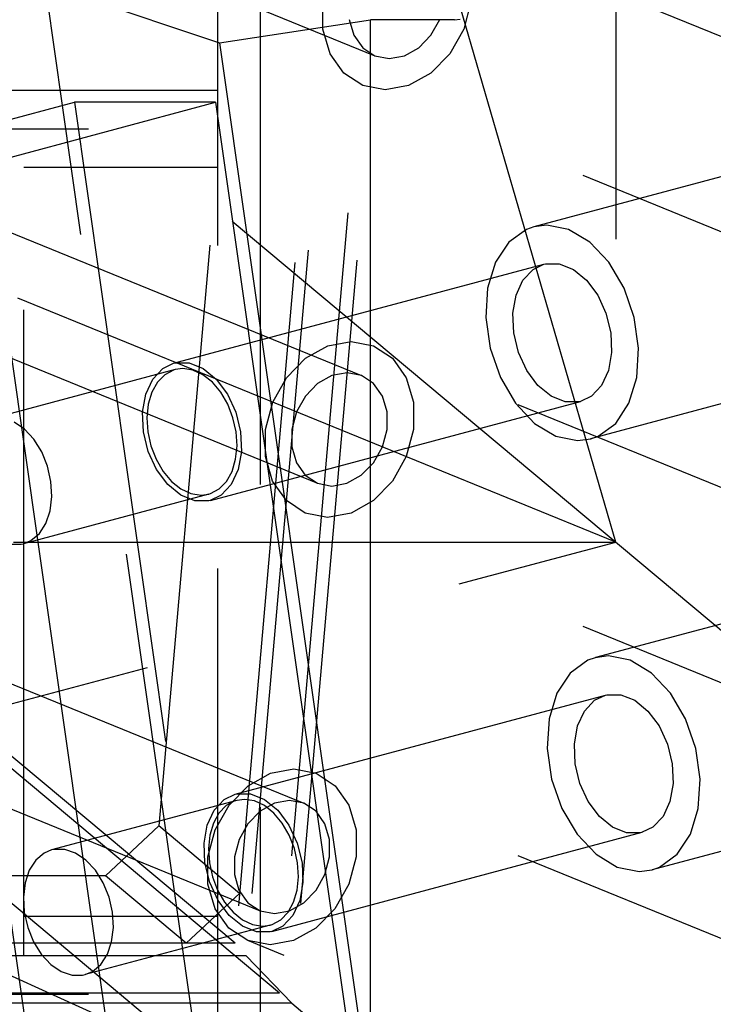
# Model space of a CAD drawing. Extents: x 0 to 10500, y 0 to 14850.
# Drawn here: x 2453 to 2506, y 12064 to 12141 of the extents above; entities that cross this region are included whole.
import ezdxf

# ---------------------------------------------------------------- set-up
doc = ezdxf.new("R2010")
doc.units = 0
doc.header["$LTSCALE"] = 100
doc.header["$MEASUREMENT"] = 0
doc.linetypes.add('DASHED', pattern=[0.75, 0.5, -0.25])
doc.layers.get('0').update_dxf_attribs({"linetype": 'CONTINUOUS'})
doc.layers.add('05NASCOSTO', color=1, linetype='DASHED')

msp = doc.modelspace()

# ---------------------------------------------------------------- linework, layer by layer
at = {"color": 7}
for p, q in [((2456.018, 12134.033), (2454.679, 12143.417)), ((2454.679, 12143.417), (2468.172, 12138.877)), ((2468.172, 12138.877), (2479.865, 12140.655)), ((2479.865, 12056.914), (2479.865, 12140.655)), ((2486.376, 12140.655), (2479.865, 12140.655)), ((2486.376, 12140.655), (2486.816, 12140.729)), ((2468.172, 12138.877), (2479.865, 12056.914)), ((2333.037, 12135.22), (2455.848, 12135.22)), ((2439.023, 12129.485), (2456.939, 12134.279)), ((2449.955, 12129.485), (2467.871, 12134.279)), ((2467.871, 12134.279), (2456.939, 12134.279)), ((2467.871, 12134.279), (2479.913, 12049.875)), ((2461.997, 12045.081), (2449.955, 12129.485))]:
    msp.add_line(p, q, dxfattribs=at)
at = {"layer": '05NASCOSTO', "color": 7}
for p, q in [((2498.855, 12100.22), (2237.696, 12998.676)), ((2873.547, 12998.676), (2498.855, 12100.22)), ((2498.855, 12998.676), (2498.855, 12100.22)), ((3600.537, 11178.676), (2142.058, 12398.676)), ((2498.855, 12100.22), (1963.377, 12318.676)), ((2469.386, 12069.161), (2260.923, 12243.537)), ((2472.833, 12065.3), (2264.708, 12239.394)), ((2484.662, 12200.44), (2472.833, 12065.3)), ((2473.956, 12197.941), (2463.478, 12078.246)), ((2481.57, 12197.544), (2470.247, 12068.196)), ((2480.539, 12196.579), (2469.386, 12069.161)), ((2485.345, 12196.76), (2473.769, 12064.516)), ((2435.503, 12156.125), (2480.213, 12137.885)), ((2471.337, 12154.687), (2471.337, 12055.902)), ((2537.601, 12126.892), (2484.557, 12148.533)), ((2468.037, 12048.185), (2468.037, 12145.448)), ((2476.178, 12139.945), (2476.181, 12142.051)), ((2487.645, 12142.051), (2487.081, 12139.945)), ((2478.227, 12140.697), (2478.586, 12139.476)), ((2484.548, 12139.476), (2485.236, 12140.697)), ((2476.737, 12138.045), (2476.178, 12139.945)), ((2487.081, 12139.945), (2486.012, 12138.045)), ((2478.586, 12139.476), (2479.271, 12138.506)), ((2483.602, 12138.506), (2484.548, 12139.476)), ((2479.271, 12138.506), (2480.213, 12137.885)), ((2482.492, 12137.884), (2483.602, 12138.506)), ((2477.803, 12136.537), (2476.737, 12138.045)), ((2480.213, 12137.885), (2481.324, 12137.67)), ((2481.324, 12137.67), (2482.492, 12137.884)), ((2486.012, 12138.045), (2484.541, 12136.537)), ((2479.269, 12135.57), (2477.803, 12136.537)), ((2484.541, 12136.537), (2482.813, 12135.569)), ((2455.848, 12135.22), (2468.037, 12135.22)), ((2542.627, 12109.722), (2479.269, 12135.57)), ((2480.997, 12135.236), (2479.269, 12135.57)), ((2482.813, 12135.569), (2480.997, 12135.236)), ((2468.037, 12049.79), (2456.018, 12134.033)), ((2456.939, 12134.279), (2468.981, 12049.875)), ((1733.037, 12132.22), (2468.037, 12132.22)), ((2453.037, 12068.22), (2453.037, 12132.22)), ((2434.453, 12131.354), (2479.163, 12113.113)), ((2514.323, 12130.479), (2492.514, 12124.643)), ((2468.037, 12129.22), (2453.037, 12129.22)), ((2443.919, 12128.081), (2455.669, 12045.719)), ((2492.508, 12124.641), (2491.933, 12124.437)), ((2493.521, 12124.775), (2492.508, 12124.641)), ((2495.206, 12124.437), (2493.521, 12124.775)), ((2491.933, 12124.437), (2490.57, 12123.45)), ((2496.85, 12123.45), (2495.206, 12124.437)), ((2431.053, 12123.02), (2475.764, 12104.78)), ((2490.57, 12123.45), (2489.543, 12121.895)), ((2498.321, 12121.895), (2496.85, 12123.45)), ((2464.624, 12114.075), (2493.29, 12121.745)), ((2489.543, 12121.895), (2488.934, 12119.898)), ((2492.45, 12121.342), (2493.291, 12121.746)), ((2493.291, 12121.746), (2493.414, 12121.775)), ((2493.414, 12121.775), (2494.484, 12121.775)), ((2494.484, 12121.775), (2495.572, 12121.342)), ((2499.5, 12119.898), (2498.321, 12121.895)), ((2491.669, 12120.512), (2492.45, 12121.342)), ((2495.572, 12121.342), (2496.59, 12120.512)), ((2491.134, 12119.351), (2491.669, 12120.512)), ((2496.59, 12120.512), (2497.456, 12119.351)), ((2488.934, 12119.898), (2488.794, 12117.62)), ((2490.889, 12117.953), (2491.134, 12119.351)), ((2497.456, 12119.351), (2498.1, 12117.953)), ((2500.29, 12117.62), (2499.5, 12119.898)), ((2490.954, 12116.432), (2490.889, 12117.953)), ((2498.1, 12117.953), (2498.469, 12116.432)), ((2488.794, 12117.62), (2489.132, 12115.245)), ((2500.629, 12115.245), (2500.29, 12117.62)), ((2453.96, 12057.457), (2445.559, 12116.343)), ((2491.323, 12114.912), (2490.954, 12116.432)), ((2498.469, 12116.432), (2498.534, 12114.912)), ((2474.835, 12114.461), (2476.563, 12115.429)), ((2476.563, 12115.429), (2478.379, 12115.762)), ((2478.379, 12115.762), (2480.108, 12115.428)), ((2537.601, 12091.973), (2480.108, 12115.428)), ((2480.108, 12115.428), (2481.574, 12114.461)), ((2489.132, 12115.245), (2489.923, 12112.967)), ((2491.966, 12113.514), (2491.323, 12114.912)), ((2498.534, 12114.912), (2498.289, 12113.514)), ((2500.489, 12112.967), (2500.629, 12115.245)), ((2463.784, 12113.672), (2464.625, 12114.075)), ((2464.625, 12114.075), (2464.749, 12114.105)), ((2464.749, 12114.105), (2465.818, 12114.105)), ((2465.818, 12114.105), (2466.906, 12113.672)), ((2473.365, 12112.953), (2474.835, 12114.461)), ((2481.574, 12114.461), (2482.639, 12112.953)), ((2464.753, 12113.592), (2450.42, 12109.757)), ((2463.003, 12112.841), (2463.784, 12113.672)), ((2463.933, 12113.183), (2463.368, 12112.598)), ((2464.603, 12113.546), (2463.933, 12113.183)), ((2464.753, 12113.592), (2464.603, 12113.546)), ((2465.345, 12113.669), (2464.753, 12113.592)), ((2466.123, 12113.546), (2465.345, 12113.669)), ((2466.897, 12113.183), (2466.123, 12113.546)), ((2467.628, 12112.598), (2466.897, 12113.183)), ((2466.906, 12113.672), (2467.924, 12112.841)), ((2476.885, 12113.114), (2475.774, 12112.491)), ((2478.052, 12113.328), (2476.885, 12113.114)), ((2479.163, 12113.113), (2478.052, 12113.328)), ((2480.106, 12112.491), (2479.163, 12113.113)), ((2492.833, 12112.353), (2491.966, 12113.514)), ((2515.415, 12113.173), (2496.909, 12108.221)), ((2498.289, 12113.514), (2497.754, 12112.353)), ((2462.468, 12111.68), (2463.003, 12112.841)), ((2463.368, 12112.598), (2462.938, 12111.821)), ((2468.28, 12111.821), (2467.628, 12112.598)), ((2467.924, 12112.841), (2468.79, 12111.68)), ((2472.295, 12111.053), (2473.365, 12112.953)), ((2475.774, 12112.491), (2474.828, 12111.522)), ((2480.791, 12111.522), (2480.106, 12112.491)), ((2482.639, 12112.953), (2483.198, 12111.053)), ((2489.923, 12112.967), (2491.102, 12110.969)), ((2493.851, 12111.522), (2492.833, 12112.353)), ((2497.754, 12112.353), (2496.973, 12111.522)), ((2499.88, 12110.969), (2500.489, 12112.967)), ((2462.223, 12110.283), (2462.468, 12111.68)), ((2462.938, 12111.821), (2462.664, 12110.891)), ((2468.82, 12110.891), (2468.28, 12111.821)), ((2468.79, 12111.68), (2469.434, 12110.283)), ((2462.664, 12110.891), (2462.559, 12109.854)), ((2467.467, 12103.449), (2496.133, 12111.119)), ((2469.22, 12109.854), (2468.82, 12110.891)), ((2471.731, 12108.947), (2472.295, 12111.053)), ((2474.828, 12111.522), (2474.141, 12110.301)), ((2481.15, 12110.301), (2480.791, 12111.522)), ((2483.198, 12111.053), (2483.195, 12108.947)), ((2491.102, 12110.969), (2492.573, 12109.414)), ((2494.939, 12111.089), (2493.851, 12111.522)), ((2496.008, 12111.089), (2494.939, 12111.089)), ((2496.132, 12111.119), (2496.008, 12111.089)), ((2496.973, 12111.522), (2496.132, 12111.119)), ((2498.852, 12109.414), (2499.88, 12110.969)), ((2462.288, 12108.762), (2462.223, 12110.283)), ((2469.434, 12110.283), (2469.803, 12108.762)), ((2474.141, 12110.301), (2473.778, 12108.947)), ((2481.148, 12108.947), (2481.15, 12110.301)), ((2453.077, 12108.965), (2452.269, 12109.515)), ((2462.559, 12109.854), (2462.629, 12108.762)), ((2469.462, 12108.762), (2469.22, 12109.854)), ((2492.573, 12109.414), (2494.217, 12108.428)), ((2497.49, 12108.428), (2498.852, 12109.414)), ((2453.805, 12108.181), (2453.077, 12108.965)), ((2462.657, 12107.241), (2462.288, 12108.762)), ((2462.629, 12108.762), (2462.871, 12107.67)), ((2469.532, 12107.67), (2469.462, 12108.762)), ((2469.803, 12108.762), (2469.868, 12107.241)), ((2471.729, 12106.841), (2471.731, 12108.947)), ((2473.778, 12108.947), (2473.777, 12107.593)), ((2480.786, 12107.593), (2481.148, 12108.947)), ((2483.195, 12108.947), (2482.632, 12106.841)), ((2454.412, 12107.207), (2453.805, 12108.181)), ((2494.217, 12108.428), (2495.902, 12108.09)), ((2495.902, 12108.09), (2496.915, 12108.224)), ((2496.915, 12108.224), (2497.49, 12108.428)), ((2454.862, 12106.101), (2454.412, 12107.207)), ((2463.301, 12105.844), (2462.657, 12107.241)), ((2462.871, 12107.67), (2463.271, 12106.633)), ((2469.427, 12106.633), (2469.532, 12107.67)), ((2469.868, 12107.241), (2469.623, 12105.844)), ((2473.777, 12107.593), (2474.136, 12106.371)), ((2480.098, 12106.371), (2480.786, 12107.593)), ((2463.271, 12106.633), (2463.811, 12105.702)), ((2469.153, 12105.702), (2469.427, 12106.633)), ((2472.288, 12104.941), (2471.729, 12106.841)), ((2474.136, 12106.371), (2474.821, 12105.402)), ((2479.153, 12105.402), (2480.098, 12106.371)), ((2482.632, 12106.841), (2481.562, 12104.941)), ((2455.129, 12104.927), (2454.862, 12106.101)), ((2464.167, 12104.682), (2463.301, 12105.844)), ((2463.811, 12105.702), (2464.463, 12104.925)), ((2468.723, 12104.925), (2469.153, 12105.702)), ((2469.623, 12105.844), (2469.088, 12104.682)), ((2455.197, 12103.752), (2455.129, 12104.927)), ((2465.185, 12103.852), (2464.167, 12104.682)), ((2464.463, 12104.925), (2465.194, 12104.341)), ((2468.159, 12104.341), (2468.723, 12104.925)), ((2469.088, 12104.682), (2468.307, 12103.852)), ((2473.353, 12103.433), (2472.288, 12104.941)), ((2474.821, 12105.402), (2475.764, 12104.78)), ((2475.764, 12104.78), (2476.874, 12104.565)), ((2476.874, 12104.565), (2478.042, 12104.78)), ((2478.042, 12104.78), (2479.153, 12105.402)), ((2481.562, 12104.941), (2480.091, 12103.433)), ((2467.338, 12103.932), (2453.005, 12100.097)), ((2465.194, 12104.341), (2465.968, 12103.978)), ((2465.968, 12103.978), (2466.746, 12103.855)), ((2466.746, 12103.855), (2467.338, 12103.932)), ((2467.338, 12103.932), (2467.488, 12103.978)), ((2467.488, 12103.978), (2468.159, 12104.341)), ((2455.063, 12102.646), (2455.197, 12103.752)), ((2466.273, 12103.419), (2465.185, 12103.852)), ((2467.343, 12103.419), (2466.273, 12103.419)), ((2467.466, 12103.449), (2467.343, 12103.419)), ((2468.307, 12103.852), (2467.466, 12103.449)), ((2474.819, 12102.465), (2473.353, 12103.433)), ((2480.091, 12103.433), (2478.363, 12102.465)), ((2454.734, 12101.673), (2455.063, 12102.646)), ((2542.627, 12074.802), (2474.819, 12102.465)), ((2476.547, 12102.131), (2474.819, 12102.465)), ((2478.363, 12102.465), (2476.547, 12102.131)), ((2454.229, 12100.888), (2454.734, 12101.673)), ((2453.579, 12100.338), (2454.229, 12100.888)), ((1327.527, 11786.795), (2498.855, 12100.22)), ((1702.218, 12100.22), (2498.855, 12100.22)), ((2453.004, 12100.097), (2453.579, 12100.338)), ((2451.996, 12100.055), (2452.819, 12100.055)), ((2452.819, 12100.055), (2453.004, 12100.097)), ((2430.003, 12098.249), (2474.714, 12080.009)), ((2514.323, 12095.836), (2497.275, 12091.274)), ((2496.694, 12091.068), (2495.331, 12090.081)), ((2497.268, 12091.272), (2496.694, 12091.068)), ((2498.282, 12091.406), (2497.268, 12091.272)), ((2499.966, 12091.068), (2498.282, 12091.406)), ((2501.611, 12090.081), (2499.966, 12091.068)), ((2426.604, 12089.916), (2471.314, 12071.676)), ((2495.331, 12090.081), (2494.304, 12088.526)), ((2503.082, 12088.526), (2501.611, 12090.081)), ((2469.385, 12080.706), (2498.05, 12088.376)), ((2494.304, 12088.526), (2493.695, 12086.529)), ((2496.429, 12087.143), (2497.211, 12087.973)), ((2497.211, 12087.973), (2498.052, 12088.376)), ((2498.052, 12088.376), (2498.175, 12088.406)), ((2498.175, 12088.406), (2499.245, 12088.406)), ((2499.245, 12088.406), (2500.333, 12087.973)), ((2500.333, 12087.973), (2501.351, 12087.143)), ((2504.26, 12086.529), (2503.082, 12088.526)), ((2495.895, 12085.982), (2496.429, 12087.143)), ((2501.351, 12087.143), (2502.217, 12085.982)), ((2493.695, 12086.529), (2493.554, 12084.25)), ((2505.051, 12084.25), (2504.26, 12086.529)), ((2495.65, 12084.584), (2495.895, 12085.982)), ((2502.217, 12085.982), (2502.861, 12084.584)), ((2493.554, 12084.25), (2493.893, 12081.876)), ((2495.714, 12083.063), (2495.65, 12084.584)), ((2502.861, 12084.584), (2503.23, 12083.063)), ((2505.39, 12081.876), (2505.051, 12084.25)), ((2467.249, 12059.541), (2439.177, 12083.023)), ((2472.114, 12082.324), (2473.93, 12082.658)), ((2473.93, 12082.658), (2475.658, 12082.324)), ((2496.084, 12081.542), (2495.714, 12083.063)), ((2503.23, 12083.063), (2503.295, 12081.542)), ((2470.386, 12081.356), (2472.114, 12082.324)), ((2537.601, 12057.053), (2475.658, 12082.324)), ((2475.658, 12082.324), (2477.124, 12081.356)), ((2493.893, 12081.876), (2494.684, 12079.598)), ((2505.249, 12079.598), (2505.39, 12081.876)), ((2419.242, 12081.492), (2465.997, 12060.321)), ((2468.915, 12079.848), (2470.386, 12081.356)), ((2477.124, 12081.356), (2478.189, 12079.848)), ((2496.727, 12080.145), (2496.084, 12081.542)), ((2503.295, 12081.542), (2503.05, 12080.145)), ((2467.764, 12079.472), (2468.545, 12080.303)), ((2468.545, 12080.303), (2469.386, 12080.706)), ((2469.386, 12080.706), (2469.509, 12080.736)), ((2469.509, 12080.736), (2470.579, 12080.736)), ((2470.106, 12080.3), (2469.514, 12080.223)), ((2470.884, 12080.177), (2470.106, 12080.3)), ((2470.579, 12080.736), (2471.667, 12080.303)), ((2471.667, 12080.303), (2472.685, 12079.472)), ((2469.514, 12080.223), (2455.181, 12076.388)), ((2467.845, 12077.948), (2468.915, 12079.848)), ((2468.693, 12079.814), (2468.129, 12079.229)), ((2469.364, 12080.177), (2468.693, 12079.814)), ((2469.514, 12080.223), (2469.364, 12080.177)), ((2471.658, 12079.814), (2470.884, 12080.177)), ((2472.435, 12080.009), (2471.324, 12079.387)), ((2472.389, 12079.229), (2471.658, 12079.814)), ((2473.603, 12080.224), (2472.435, 12080.009)), ((2474.714, 12080.009), (2473.603, 12080.224)), ((2475.656, 12079.387), (2474.714, 12080.009)), ((2478.189, 12079.848), (2478.748, 12077.948)), ((2494.684, 12079.598), (2495.863, 12077.6)), ((2497.593, 12078.984), (2496.727, 12080.145)), ((2503.05, 12080.145), (2502.515, 12078.984)), ((2504.641, 12077.6), (2505.249, 12079.598)), ((2467.229, 12078.311), (2467.764, 12079.472)), ((2468.129, 12079.229), (2467.699, 12078.452)), ((2471.324, 12079.387), (2470.379, 12078.418)), ((2473.041, 12078.452), (2472.389, 12079.229)), ((2472.685, 12079.472), (2473.551, 12078.311)), ((2476.341, 12078.418), (2475.656, 12079.387)), ((2498.612, 12078.153), (2497.593, 12078.984)), ((2502.515, 12078.984), (2501.734, 12078.153)), ((2459.356, 12074.385), (2463.478, 12078.246)), ((2469.724, 12073.022), (2463.478, 12078.246)), ((2466.984, 12076.914), (2467.229, 12078.311)), ((2467.699, 12078.452), (2467.425, 12077.522)), ((2470.379, 12078.418), (2469.691, 12077.196)), ((2473.58, 12077.522), (2473.041, 12078.452)), ((2473.551, 12078.311), (2474.195, 12076.914)), ((2476.7, 12077.196), (2476.341, 12078.418)), ((2499.7, 12077.72), (2498.612, 12078.153)), ((2501.734, 12078.153), (2500.893, 12077.75)), ((2515.415, 12078.53), (2501.669, 12074.852)), ((2467.282, 12075.842), (2467.845, 12077.948)), ((2467.425, 12077.522), (2467.32, 12076.485)), ((2472.228, 12070.08), (2500.894, 12077.75)), ((2473.981, 12076.485), (2473.58, 12077.522)), ((2478.748, 12077.948), (2478.746, 12075.842)), ((2495.863, 12077.6), (2497.334, 12076.045)), ((2500.769, 12077.72), (2499.7, 12077.72)), ((2500.893, 12077.75), (2500.769, 12077.72)), ((2503.613, 12076.045), (2504.641, 12077.6)), ((2467.049, 12075.393), (2466.984, 12076.914)), ((2467.32, 12076.485), (2467.39, 12075.393)), ((2469.691, 12077.196), (2469.329, 12075.842)), ((2474.223, 12075.393), (2473.981, 12076.485)), ((2474.195, 12076.914), (2474.564, 12075.393)), ((2476.699, 12075.842), (2476.7, 12077.196)), ((2454.607, 12076.146), (2453.957, 12075.596)), ((2455.182, 12076.388), (2454.607, 12076.146)), ((2455.367, 12076.429), (2455.182, 12076.388)), ((2456.19, 12076.429), (2455.367, 12076.429)), ((2457.03, 12076.146), (2456.19, 12076.429)), ((2457.838, 12075.596), (2457.03, 12076.146)), ((2467.279, 12073.736), (2467.282, 12075.842)), ((2469.329, 12075.842), (2469.327, 12074.488)), ((2476.336, 12074.488), (2476.699, 12075.842)), ((2478.746, 12075.842), (2478.182, 12073.736)), ((2497.334, 12076.045), (2498.978, 12075.059)), ((2502.25, 12075.059), (2503.613, 12076.045)), ((2453.957, 12075.596), (2453.452, 12074.812)), ((2458.566, 12074.812), (2457.838, 12075.596)), ((2467.418, 12073.872), (2467.049, 12075.393)), ((2467.39, 12075.393), (2467.632, 12074.301)), ((2474.293, 12074.301), (2474.223, 12075.393)), ((2474.564, 12075.393), (2474.629, 12073.872)), ((2498.978, 12075.059), (2500.662, 12074.721)), ((2501.676, 12074.855), (2502.25, 12075.059)), ((2459.356, 12074.385), (2436.646, 12074.385)), ((2453.452, 12074.812), (2453.123, 12073.838)), ((2459.173, 12073.838), (2458.566, 12074.812)), ((2465.601, 12069.161), (2459.356, 12074.385)), ((2467.632, 12074.301), (2468.032, 12073.264)), ((2469.327, 12074.488), (2469.686, 12073.267)), ((2474.188, 12073.264), (2474.293, 12074.301)), ((2475.649, 12073.267), (2476.336, 12074.488)), ((2500.662, 12074.721), (2501.676, 12074.855)), ((2453.123, 12073.838), (2452.989, 12072.732)), ((2459.623, 12072.732), (2459.173, 12073.838)), ((2467.838, 12071.836), (2467.279, 12073.736)), ((2468.061, 12072.475), (2467.418, 12073.872)), ((2474.629, 12073.872), (2474.384, 12072.475)), ((2478.182, 12073.736), (2477.113, 12071.836)), ((2452.989, 12072.732), (2453.057, 12071.558)), ((2459.89, 12071.558), (2459.623, 12072.732)), ((2465.601, 12069.161), (2469.724, 12073.022)), ((2468.032, 12073.264), (2468.572, 12072.333)), ((2469.686, 12073.267), (2470.371, 12072.298)), ((2473.914, 12072.333), (2474.188, 12073.264)), ((2474.703, 12072.298), (2475.649, 12073.267)), ((2468.928, 12071.313), (2468.061, 12072.475)), ((2468.572, 12072.333), (2469.224, 12071.556)), ((2470.371, 12072.298), (2471.314, 12071.676)), ((2473.484, 12071.556), (2473.914, 12072.333)), ((2473.592, 12071.675), (2474.703, 12072.298)), ((2474.384, 12072.475), (2473.849, 12071.313)), ((2468.037, 12071.22), (2453.037, 12071.22)), ((2453.057, 12071.558), (2453.324, 12070.383)), ((2459.958, 12070.383), (2459.89, 12071.558)), ((2468.903, 12070.328), (2467.838, 12071.836)), ((2469.946, 12070.483), (2468.928, 12071.313)), ((2469.224, 12071.556), (2469.955, 12070.972)), ((2471.314, 12071.676), (2472.425, 12071.461)), ((2472.425, 12071.461), (2473.592, 12071.675)), ((2472.919, 12070.972), (2473.484, 12071.556)), ((2473.849, 12071.313), (2473.068, 12070.483)), ((2477.113, 12071.836), (2475.642, 12070.328)), ((2453.324, 12070.383), (2453.774, 12069.277)), ((2472.099, 12070.563), (2457.766, 12066.728)), ((2459.824, 12069.277), (2459.958, 12070.383)), ((2471.034, 12070.05), (2469.946, 12070.483)), ((2469.955, 12070.972), (2470.729, 12070.609)), ((2470.729, 12070.609), (2471.506, 12070.486)), ((2471.506, 12070.486), (2472.099, 12070.563)), ((2472.099, 12070.563), (2472.249, 12070.609)), ((2473.068, 12070.483), (2472.227, 12070.08)), ((2472.249, 12070.609), (2472.919, 12070.972)), ((2470.37, 12069.361), (2468.903, 12070.328)), ((2472.103, 12070.05), (2471.034, 12070.05)), ((2472.227, 12070.08), (2472.103, 12070.05)), ((2475.642, 12070.328), (2473.914, 12069.36)), ((2469.386, 12069.161), (2439.106, 12069.161)), ((2453.774, 12069.277), (2454.381, 12068.304)), ((2459.495, 12068.304), (2459.824, 12069.277)), ((2542.627, 12039.882), (2470.37, 12069.361)), ((2472.098, 12069.027), (2470.37, 12069.361)), ((2473.914, 12069.36), (2472.098, 12069.027)), ((1733.037, 12068.22), (2468.037, 12068.22)), ((2470.247, 12068.196), (2438.076, 12068.196)), ((2454.381, 12068.304), (2455.109, 12067.519)), ((2458.99, 12067.519), (2459.495, 12068.304)), ((2473.769, 12064.516), (2470.247, 12068.196)), ((2455.109, 12067.519), (2455.917, 12066.969)), ((2458.339, 12066.969), (2458.99, 12067.519)), ((2455.917, 12066.969), (2456.757, 12066.686)), ((2456.757, 12066.686), (2457.58, 12066.686)), ((2457.58, 12066.686), (2457.765, 12066.728)), ((2457.765, 12066.728), (2458.339, 12066.969)), ((1733.037, 12065.22), (2468.037, 12065.22)), ((2472.833, 12065.3), (2434.983, 12065.3)), ((2473.769, 12064.516), (2435.92, 12064.516)), ((2473.769, 12064.516), (2545.277, 12004.701))]:
    msp.add_line(p, q, dxfattribs=at)

doc.saveas('drawing.dxf')
